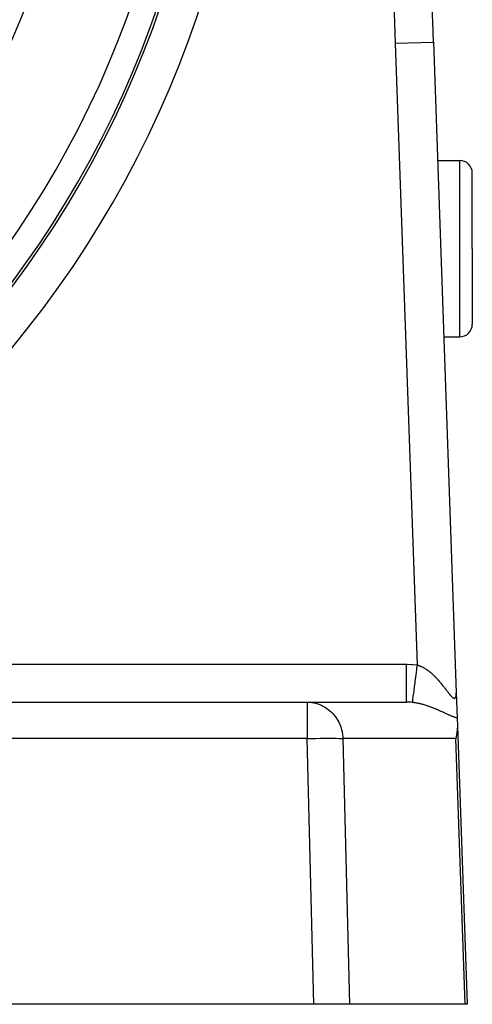
# Model space of a CAD drawing. Extents: x 24 to 1180, y -650 to 283.
# Drawn here: x 1144 to 1180, y -291 to -213 of the extents above; entities that cross this region are included whole.
import ezdxf

# ---------------------------------------------------------------- set-up
doc = ezdxf.new("R2010")
doc.units = 0
doc.linetypes.add('DASHED', pattern=[11.05, 8.7, -2.35])
doc.layers.get('0').update_dxf_attribs({"linetype": 'CONTINUOUS'})
doc.layers.add('NEVIDI', color=4, linetype='DASHED')

msp = doc.modelspace()

# ---------------------------------------------------------------- linework, layer by layer
at = {"color": 2}
for p, q in [((1176.913812, -214.591214), (1176.919042, -214.591031)), ((1176.919042, -214.591031), (1178.723394, -266.260926)), ((1176.919042, -214.591031), (1178.723394, -266.260926)), ((1177.24761, -224), (1179, -224)), ((1180, -231), (1180, -225)), ((1180, -231), (1180, -225)), ((1180, -231), (1180, -237)), ((1180, -231), (1180, -237)), ((1177.736501, -238), (1179, -238)), ((1178.723395, -266.260924), (1178.793438, -268.266716)), ((1178.725274, -266.314746), (1178.730442, -266.462737)), ((1178.730442, -266.462737), (1178.725274, -266.314746)), ((1178.732945, -266.534411), (1178.733802, -266.558948)), ((1178.733802, -266.558948), (1178.732945, -266.534411)), ((1128.147863, -267), (1166.899234, -267)), ((1128.147863, -267), (1166.899234, -267)), ((1166.899234, -267), (1174.779282, -267)), ((1178.793438, -268.266716), (1178.816399, -268.924216)), ((1178.816399, -268.924216), (1178.811554, -269.206222)), ((1178.816399, -268.924216), (1179.587302, -291)), ((1178.758896, -269.599825), (1178.686528, -269.895302)), ((1178.758945, -269.599577), (1178.758896, -269.599825)), ((1178.811521, -269.206705), (1178.758945, -269.599577)), ((1178.811554, -269.206222), (1178.811521, -269.206705)), ((1179.34757, -286.022275), (1179.34707, -286.025251)), ((1167.424677, -291), (1127.410871, -291)), ((1170.259069, -291), (1167.424677, -291)), ((1179.423521, -291), (1170.259069, -291)), ((1179.587302, -291), (1179.423521, -291))]:
    msp.add_line(p, q, dxfattribs=at)
for centre, radius, start, end in [((777.162711, -228.55083), 400, 2, 16.770636), ((1079.5, -186), 80, 180, 360), ((1079.5, -186), 79.789256, 180, 360), ((1079.5, -186), 70, 189.898594, 350.101406), ((1179, -225), 1, 0, 90), ((1179, -237), 1, 270, 360)]:
    msp.add_arc(centre, radius, start, end, dxfattribs=at)
at = {"layer": 'NEVIDI', "color": 7, "linetype": 'CONTINUOUS'}
for p, q in [((1173.920869, -214.695729), (1176.913812, -214.591214)), ((1175.644569, -264.056025), (1173.920869, -214.695729)), ((1179, -231), (1179, -224)), ((1179, -238), (1179, -231)), ((1128.147863, -264), (1174.779282, -264)), ((1174.779282, -264), (1174.827166, -264.000171)), ((1174.779282, -264.168996), (1174.779282, -264)), ((1174.779282, -264.348686), (1174.779282, -264.168996)), ((1174.827166, -264.000171), (1175.212892, -264.014019)), ((1175.212892, -264.014019), (1175.26996, -264.017958)), ((1175.26996, -264.017958), (1175.644569, -264.056025)), ((1175.610998, -264.314024), (1175.644569, -264.056025)), ((1175.644569, -264.056025), (1175.65879, -264.06022)), ((1175.65879, -264.06022), (1175.667846, -264.062953)), ((1175.667846, -264.062953), (1175.728646, -264.082524)), ((1175.728646, -264.082524), (1175.737591, -264.085583)), ((1175.737591, -264.085583), (1175.797955, -264.107405)), ((1175.797955, -264.107405), (1175.806842, -264.110791)), ((1175.806842, -264.110791), (1175.815878, -264.114279)), ((1175.815878, -264.114279), (1175.866807, -264.134791)), ((1175.866807, -264.134791), (1175.875659, -264.138503)), ((1175.875659, -264.138503), (1175.935063, -264.164528)), ((1175.935063, -264.164528), (1175.943895, -264.168562)), ((1175.943895, -264.168562), (1176.00291, -264.196602)), ((1176.00291, -264.196602), (1176.011651, -264.200915)), ((1176.011651, -264.200915), (1176.07034, -264.230928)), ((1176.07034, -264.230928), (1176.078877, -264.235447)), ((1176.078877, -264.235447), (1176.137155, -264.267316)), ((1174.779282, -264.357337), (1174.779282, -264.348686)), ((1174.779282, -264.544739), (1174.779282, -264.357337)), ((1174.779282, -264.743066), (1174.779282, -264.544739)), ((1174.779282, -264.751504), (1174.779282, -264.743066)), ((1174.779282, -264.911728), (1174.779282, -264.751504)), ((1174.779282, -265.12399), (1174.779282, -264.911728)), ((1175.51296, -265.067563), (1175.551356, -264.77244)), ((1175.551356, -264.77244), (1175.552419, -264.764267)), ((1175.552419, -264.764267), (1175.56128, -264.696155)), ((1175.56128, -264.696155), (1175.600849, -264.392029)), ((1175.600849, -264.392029), (1175.601937, -264.383663)), ((1175.601937, -264.383663), (1175.610998, -264.314024)), ((1176.137155, -264.267316), (1176.145751, -264.272168)), ((1176.145751, -264.272168), (1176.198332, -264.302679)), ((1176.198332, -264.302679), (1176.203582, -264.305804)), ((1176.203582, -264.305804), (1176.212145, -264.310932)), ((1176.212145, -264.310932), (1176.26964, -264.34634)), ((1176.26964, -264.34634), (1176.278008, -264.351635)), ((1176.278008, -264.351635), (1176.335123, -264.388729)), ((1176.335123, -264.388729), (1176.343592, -264.39437)), ((1176.343592, -264.39437), (1176.400281, -264.433065)), ((1176.400281, -264.433065), (1176.408696, -264.438948)), ((1176.408696, -264.438948), (1176.465101, -264.479287)), ((1176.465101, -264.479287), (1176.473455, -264.485397)), ((1176.473455, -264.485397), (1176.529455, -264.52724)), ((1176.529455, -264.52724), (1176.537755, -264.533574)), ((1176.537755, -264.533574), (1176.574501, -264.562018)), ((1176.574501, -264.562018), (1176.593279, -264.576808)), ((1176.593279, -264.576808), (1176.601491, -264.583331)), ((1176.601491, -264.583331), (1176.656479, -264.62785)), ((1176.656479, -264.62785), (1176.664702, -264.634634)), ((1176.664702, -264.634634), (1176.719008, -264.680261)), ((1176.719008, -264.680261), (1176.727015, -264.687109)), ((1176.727015, -264.687109), (1176.78061, -264.73375)), ((1176.78061, -264.73375), (1176.78852, -264.740752)), ((1176.78852, -264.740752), (1176.841407, -264.788347)), ((1176.841407, -264.788347), (1176.849213, -264.795486)), ((1176.849213, -264.795486), (1176.901277, -264.843858)), ((1176.901277, -264.843858), (1176.908979, -264.851125)), ((1176.908979, -264.851125), (1176.938358, -264.879103)), ((1176.938358, -264.879103), (1176.960438, -264.900403)), ((1176.960438, -264.900403), (1176.968026, -264.907776)), ((1176.968026, -264.907776), (1177.01877, -264.957785)), ((1177.01877, -264.957785), (1177.026245, -264.965255)), ((1177.026245, -264.965255), (1177.076477, -265.016132)), ((1177.076477, -265.016132), (1177.0839, -265.02375)), ((1177.0839, -265.02375), (1177.133558, -265.075371)), ((1174.779282, -265.132124), (1174.779282, -265.12399)), ((1174.779282, -265.264152), (1174.779282, -265.132124)), ((1174.779282, -265.48503), (1174.779282, -265.264152)), ((1174.779282, -265.492521), (1174.779282, -265.48503)), ((1174.779282, -265.596611), (1174.779282, -265.492521)), ((1174.779282, -265.819338), (1174.779282, -265.596611)), ((1175.41556, -265.816224), (1175.41641, -265.809689)), ((1175.41641, -265.809689), (1175.423824, -265.752703)), ((1175.423824, -265.752703), (1175.457924, -265.490597)), ((1175.457924, -265.490597), (1175.458885, -265.483214)), ((1175.458885, -265.483214), (1175.466924, -265.421425)), ((1175.466924, -265.421425), (1175.503462, -265.140575)), ((1175.503462, -265.140575), (1175.504444, -265.133024)), ((1175.504444, -265.133024), (1175.51296, -265.067563)), ((1177.133558, -265.075371), (1177.140895, -265.083095)), ((1177.140895, -265.083095), (1177.18996, -265.135373)), ((1177.18996, -265.135373), (1177.197217, -265.143197)), ((1177.197217, -265.143197), (1177.245693, -265.196059)), ((1177.245693, -265.196059), (1177.252857, -265.203959)), ((1177.252857, -265.203959), (1177.283484, -265.23798)), ((1177.283484, -265.23798), (1177.300783, -265.257375)), ((1177.300783, -265.257375), (1177.307852, -265.265336)), ((1177.307852, -265.265336), (1177.35507, -265.319055)), ((1177.35507, -265.319055), (1177.362058, -265.327084)), ((1177.362058, -265.327084), (1177.408615, -265.381082)), ((1177.408615, -265.381082), (1177.415491, -265.389131)), ((1177.415491, -265.389131), (1177.461386, -265.443334)), ((1177.461386, -265.443334), (1177.46811, -265.451344)), ((1177.46811, -265.451344), (1177.513225, -265.505534)), ((1177.513225, -265.505534), (1177.519891, -265.513607)), ((1177.519891, -265.513607), (1177.564224, -265.567704)), ((1177.564224, -265.567704), (1177.570765, -265.575745)), ((1177.570765, -265.575745), (1177.603818, -265.616605)), ((1177.603818, -265.616605), (1177.614394, -265.629756)), ((1177.614394, -265.629756), (1177.620822, -265.637768)), ((1177.620822, -265.637768), (1177.663691, -265.691536)), ((1177.663691, -265.691536), (1177.670006, -265.699505)), ((1177.670006, -265.699505), (1177.712138, -265.752974)), ((1177.712138, -265.752974), (1177.718355, -265.760908)), ((1177.718355, -265.760908), (1177.759792, -265.814046)), ((1177.759792, -265.814046), (1177.765898, -265.821914)), ((1174.779282, -265.826285), (1174.779282, -265.819338)), ((1174.779282, -265.903615), (1174.779282, -265.826285)), ((1174.779282, -266.121321), (1174.779282, -265.903615)), ((1174.779282, -266.12748), (1174.779282, -266.121321)), ((1174.779282, -266.180252), (1174.779282, -266.12748)), ((1174.779282, -266.385377), (1174.779282, -266.180252)), ((1174.779282, -266.390482), (1174.779282, -266.385377)), ((1174.779282, -266.422312), (1174.779282, -266.390482)), ((1174.779282, -266.606663), (1174.779282, -266.422312)), ((1175.295053, -266.742456), (1175.314124, -266.595864)), ((1175.314124, -266.595864), (1175.314688, -266.591525)), ((1175.314688, -266.591525), (1175.319571, -266.553994)), ((1175.319571, -266.553994), (1175.343024, -266.373724)), ((1175.343024, -266.373724), (1175.343713, -266.368429)), ((1175.343713, -266.368429), (1175.349524, -266.323768)), ((1175.349524, -266.323768), (1175.377033, -266.112338)), ((1175.377033, -266.112338), (1175.377825, -266.106248)), ((1175.377825, -266.106248), (1175.384484, -266.055069)), ((1175.384484, -266.055069), (1175.41556, -265.816224)), ((1177.765898, -265.821914), (1177.806632, -265.87463)), ((1177.806632, -265.87463), (1177.812638, -265.882433)), ((1177.812638, -265.882433), (1177.852641, -265.934573)), ((1177.852641, -265.934573), (1177.858538, -265.942281)), ((1177.858538, -265.942281), (1177.893617, -265.988213)), ((1177.893617, -265.988213), (1177.897841, -265.993751)), ((1177.897841, -265.993751), (1177.903639, -266.001355)), ((1177.903639, -266.001355), (1177.942304, -266.052103)), ((1177.942304, -266.052103), (1177.948012, -266.059596)), ((1177.948012, -266.059596), (1177.986006, -266.109443)), ((1177.986006, -266.109443), (1177.99157, -266.116735)), ((1177.99157, -266.116735), (1178.02891, -266.165571)), ((1178.02891, -266.165571), (1178.034424, -266.172765)), ((1178.034424, -266.172765), (1178.071084, -266.220428)), ((1178.071084, -266.220428), (1178.076496, -266.227436)), ((1178.076496, -266.227436), (1178.112453, -266.273768)), ((1178.112453, -266.273768), (1178.117716, -266.280511)), ((1178.117716, -266.280511), (1178.147352, -266.318268)), ((1178.147352, -266.318268), (1178.152936, -266.325337)), ((1178.152936, -266.325337), (1178.15812, -266.331883)), ((1178.15812, -266.331883), (1178.192485, -266.374878)), ((1178.192485, -266.374878), (1178.197539, -266.381135)), ((1178.197539, -266.381135), (1178.231013, -266.422059)), ((1178.231013, -266.422059), (1178.235888, -266.427937)), ((1178.235888, -266.427937), (1178.268365, -266.466458)), ((1178.268365, -266.466458), (1178.273118, -266.471996)), ((1178.273118, -266.471996), (1178.304608, -266.507946)), ((1178.304608, -266.507946), (1178.309143, -266.51301)), ((1178.309143, -266.51301), (1178.339618, -266.546189)), ((1178.339618, -266.546189), (1178.344066, -266.550899)), ((1178.344066, -266.550899), (1178.359657, -266.567107)), ((1178.359657, -266.567107), (1178.373538, -266.581117)), ((1178.373538, -266.581117), (1178.37784, -266.585373)), ((1178.37784, -266.585373), (1178.40625, -266.612348)), ((1178.690355, -266.599326), (1178.691751, -266.595222)), ((1178.691751, -266.595222), (1178.700195, -266.566546)), ((1178.700195, -266.566546), (1178.701379, -266.561884)), ((1178.701379, -266.561884), (1178.708275, -266.530313)), ((1178.708275, -266.530313), (1178.708828, -266.527376)), ((1178.708828, -266.527376), (1178.709237, -266.525161)), ((1178.709237, -266.525161), (1178.71468, -266.490774)), ((1178.71468, -266.490774), (1178.715412, -266.485251)), ((1178.715412, -266.485251), (1178.71945, -266.448268)), ((1178.71945, -266.448268), (1178.719967, -266.442376)), ((1178.719967, -266.442376), (1178.72264, -266.403005)), ((1178.72264, -266.403005), (1178.722949, -266.39676)), ((1178.722949, -266.39676), (1178.724291, -266.355145)), ((1178.724341, -266.298286), (1178.723394, -266.260926)), ((1178.724291, -266.355145), (1178.724395, -266.348678)), ((1178.724432, -266.304941), (1178.724341, -266.298286)), ((1178.724395, -266.348678), (1178.724432, -266.304941)), ((1166.899234, -267), (1167.179243, -267.014657)), ((1166.899234, -267), (1166.899234, -269.895302)), ((1167.179243, -267.014657), (1167.281637, -267.027395)), ((1167.281637, -267.027395), (1167.553309, -267.080871)), ((1167.553309, -267.080871), (1167.657254, -267.109138)), ((1167.657254, -267.109138), (1167.915679, -267.199287)), ((1167.915679, -267.199287), (1168.018814, -267.243644)), ((1168.018814, -267.243644), (1168.259682, -267.36768)), ((1168.259682, -267.36768), (1168.359923, -267.428485)), ((1174.779282, -266.610982), (1174.779282, -266.606663)), ((1174.779282, -266.625758), (1174.779282, -266.610982)), ((1174.779282, -266.78149), (1174.779282, -266.625758)), ((1174.779282, -266.784651), (1174.779282, -266.78149)), ((1174.779282, -266.78754), (1174.779282, -266.784651)), ((1174.779282, -266.90496), (1174.779282, -266.78754)), ((1174.779282, -266.906515), (1174.779282, -266.90496)), ((1174.779282, -266.908667), (1174.779282, -266.906515)), ((1174.779282, -266.976131), (1174.779282, -266.908667)), ((1174.779282, -266.979671), (1174.779282, -266.976131)), ((1174.779282, -266.980674), (1174.779282, -266.979671)), ((1174.779282, -267), (1174.779282, -266.980674)), ((1174.987567, -267.005288), (1174.779283, -267)), ((1175.019154, -267.007014), (1174.987567, -267.005288)), ((1175.125853, -267.014657), (1175.019154, -267.007014)), ((1175.231649, -267.025011), (1175.125853, -267.014657)), ((1175.257905, -267.028013), (1175.231649, -267.025011)), ((1175.263575, -267.028683), (1175.257902, -267.028012)), ((1175.257905, -267.028013), (1175.258088, -267.02661)), ((1175.258088, -267.02661), (1175.262324, -266.994052)), ((1175.262324, -266.994052), (1175.262497, -266.992722)), ((1175.262497, -266.992722), (1175.264066, -266.98066)), ((1175.273549, -267.029881), (1175.263575, -267.028683)), ((1175.264066, -266.98066), (1175.273427, -266.908701)), ((1175.273427, -266.908701), (1175.273738, -266.906307)), ((1175.340668, -267.038525), (1175.273549, -267.029881)), ((1175.273738, -266.906307), (1175.276441, -266.885533)), ((1175.276441, -266.885533), (1175.290784, -266.775273)), ((1175.290784, -266.775273), (1175.291232, -266.771831)), ((1175.291232, -266.771831), (1175.295053, -266.742456)), ((1175.350671, -267.039899), (1175.340668, -267.038525)), ((1175.417674, -267.049662), (1175.350671, -267.039899)), ((1175.427659, -267.0512), (1175.417674, -267.049662)), ((1175.494561, -267.062042), (1175.427659, -267.0512)), ((1175.50451, -267.063734), (1175.494561, -267.062042)), ((1175.571377, -267.075628), (1175.50451, -267.063734)), ((1175.581166, -267.077445), (1175.571377, -267.075628)), ((1175.599475, -267.080894), (1175.581166, -267.077445)), ((1175.647903, -267.090336), (1175.599475, -267.080894)), ((1175.657784, -267.092319), (1175.647903, -267.090336)), ((1175.724329, -267.10616), (1175.657784, -267.092319)), ((1175.734239, -267.108294), (1175.724329, -267.10616)), ((1175.800654, -267.123064), (1175.734239, -267.108294)), ((1175.810543, -267.125334), (1175.800654, -267.123064)), ((1175.876879, -267.141014), (1175.810543, -267.125334)), ((1175.88674, -267.143413), (1175.876879, -267.141014)), ((1175.953003, -267.159977), (1175.88674, -267.143413)), ((1175.962871, -267.16251), (1175.953003, -267.159977)), ((1176.029159, -267.179957), (1175.962871, -267.16251)), ((1176.038994, -267.18261), (1176.029159, -267.179957)), ((1176.099402, -267.199259), (1176.038994, -267.18261)), ((1176.105169, -267.20088), (1176.099402, -267.199259)), ((1176.115011, -267.20366), (1176.105169, -267.20088)), ((1176.181166, -267.222755), (1176.115011, -267.20366)), ((1176.191011, -267.225657), (1176.181166, -267.222755)), ((1176.256936, -267.245492), (1176.191011, -267.225657)), ((1176.266733, -267.248498), (1176.256936, -267.245492)), ((1176.332414, -267.269037), (1176.266733, -267.248498)), ((1176.342181, -267.272148), (1176.332414, -267.269037)), ((1176.407591, -267.293354), (1176.342181, -267.272148)), ((1176.417179, -267.296517), (1176.407591, -267.293354)), ((1176.482252, -267.318337), (1176.417179, -267.296517)), ((1176.491898, -267.321624), (1176.482252, -267.318337)), ((1176.556479, -267.343973), (1176.491898, -267.321624)), ((1176.566074, -267.347344), (1176.556479, -267.343973)), ((1176.623333, -267.367724), (1176.566074, -267.347344)), ((1176.630325, -267.370244), (1176.623333, -267.367724)), ((1176.639754, -267.373652), (1176.630325, -267.370244)), ((1176.703591, -267.397041), (1176.639754, -267.373652)), ((1178.40625, -266.612348), (1178.410414, -266.616124)), ((1178.410414, -266.616124), (1178.437808, -266.639683)), ((1178.437808, -266.639683), (1178.441805, -266.642921)), ((1178.441805, -266.642921), (1178.468025, -266.662746)), ((1178.468025, -266.662746), (1178.471821, -266.665397)), ((1178.471821, -266.665397), (1178.496709, -266.681201)), ((1178.496709, -266.681201), (1178.500242, -266.683207)), ((1178.500242, -266.683207), (1178.523754, -266.69486)), ((1178.523754, -266.69486), (1178.525993, -266.695804)), ((1178.525993, -266.695804), (1178.527091, -266.696255)), ((1178.527091, -266.696255), (1178.549093, -266.703625)), ((1178.549093, -266.703625), (1178.552201, -266.704387)), ((1178.552201, -266.704387), (1178.572724, -266.707437)), ((1178.572724, -266.707437), (1178.575612, -266.707566)), ((1178.575612, -266.707566), (1178.594638, -266.706285)), ((1178.594638, -266.706285), (1178.597334, -266.705777)), ((1178.597334, -266.705777), (1178.614886, -266.700168)), ((1178.614886, -266.700168), (1178.617342, -266.699036)), ((1178.617342, -266.699036), (1178.633446, -266.689153)), ((1178.633446, -266.689153), (1178.63569, -266.687403)), ((1178.63569, -266.687403), (1178.642932, -266.681049)), ((1178.642932, -266.681049), (1178.650289, -266.673382)), ((1178.650289, -266.673382), (1178.652321, -266.671027)), ((1178.652321, -266.671027), (1178.665392, -266.653023)), ((1178.665392, -266.653023), (1178.667222, -266.650056)), ((1178.667222, -266.650056), (1178.678753, -266.62825)), ((1178.678753, -266.62825), (1178.68038, -266.624676)), ((1178.68038, -266.624676), (1178.690355, -266.599326)), ((1168.359923, -267.428485), (1168.57954, -267.583215)), ((1168.57954, -267.583215), (1168.674413, -267.660334)), ((1168.674413, -267.660334), (1168.869368, -267.841981)), ((1168.869368, -267.841981), (1168.956542, -267.935002)), ((1168.956542, -267.935002), (1169.123964, -268.139338)), ((1169.123964, -268.139338), (1169.200971, -268.247275)), ((1176.712909, -267.4005), (1176.703591, -267.397041)), ((1176.77627, -267.42432), (1176.712909, -267.4005)), ((1176.785444, -267.427812), (1176.77627, -267.42432)), ((1176.848422, -267.452064), (1176.785444, -267.427812)), ((1176.857591, -267.455636), (1176.848422, -267.452064)), ((1176.920053, -267.480234), (1176.857591, -267.455636)), ((1176.929147, -267.483854), (1176.920053, -267.480234)), ((1176.991146, -267.508783), (1176.929147, -267.483854)), ((1177.0002, -267.51246), (1176.991146, -267.508783)), ((1177.061826, -267.537724), (1177.0002, -267.51246)), ((1177.070801, -267.541437), (1177.061826, -267.537724)), ((1177.131889, -267.566935), (1177.070801, -267.541437)), ((1177.140942, -267.570745), (1177.131889, -267.566935)), ((1177.170457, -267.583227), (1177.140942, -267.570745)), ((1177.20174, -267.596549), (1177.170457, -267.583227)), ((1177.210606, -267.600342), (1177.20174, -267.596549)), ((1177.27099, -267.626367), (1177.210606, -267.600342)), ((1177.279936, -267.630251), (1177.27099, -267.626367)), ((1177.339987, -267.656499), (1177.279936, -267.630251)), ((1177.348731, -267.660346), (1177.339987, -267.656499)), ((1177.40817, -267.686657), (1177.348731, -267.660346)), ((1177.416984, -267.690582), (1177.40817, -267.686657)), ((1177.47604, -267.717019), (1177.416984, -267.690582)), ((1177.484635, -267.720886), (1177.47604, -267.717019)), ((1177.54303, -267.747284), (1177.484635, -267.720886)), ((1177.551583, -267.751168), (1177.54303, -267.747284)), ((1177.609391, -267.777519), (1177.551583, -267.751168)), ((1177.617946, -267.781433), (1177.609391, -267.777519)), ((1177.675231, -267.807718), (1177.617946, -267.781433)), ((1177.683567, -267.811553), (1177.675231, -267.807718)), ((1177.740233, -267.837671), (1177.683567, -267.811553)), ((1177.748597, -267.841532), (1177.740233, -267.837671)), ((1177.749571, -267.841982), (1177.748597, -267.841532)), ((1177.804724, -267.867465), (1177.749571, -267.841982)), ((1177.8129, -267.871245), (1177.804724, -267.867465)), ((1177.868581, -267.896982), (1177.8129, -267.871245)), ((1177.87669, -267.900728), (1177.868581, -267.896982)), ((1177.931794, -267.926156), (1177.87669, -267.900728)), ((1177.939948, -267.929913), (1177.931794, -267.926156)), ((1177.99473, -267.955097), (1177.939948, -267.929913)), ((1178.002712, -267.958757), (1177.99473, -267.955097)), ((1178.057089, -267.983606), (1178.002712, -267.958757)), ((1178.065013, -267.987212), (1178.057089, -267.983606)), ((1178.118838, -268.011588), (1178.065013, -267.987212)), ((1178.12683, -268.015186), (1178.118838, -268.011588)), ((1178.180206, -268.039058), (1178.12683, -268.015186)), ((1178.188137, -268.042579), (1178.180206, -268.039058)), ((1178.241054, -268.065868), (1178.188137, -268.042579)), ((1178.248917, -268.069297), (1178.241054, -268.065868)), ((1178.301382, -268.09193), (1178.248917, -268.069297)), ((1178.309151, -268.095243), (1178.301382, -268.09193)), ((1178.3611, -268.117117), (1178.309151, -268.095243)), ((1178.368817, -268.120321), (1178.3611, -268.117117)), ((1178.415275, -268.139329), (1178.368817, -268.120321)), ((1178.420254, -268.141336), (1178.415275, -268.139329)), ((1178.427851, -268.144386), (1178.420254, -268.141336)), ((1178.478655, -268.164386), (1178.427851, -268.144386)), ((1169.200971, -268.247275), (1169.338763, -268.46995)), ((1169.338763, -268.46995), (1169.403359, -268.591545)), ((1169.403359, -268.591545), (1169.509866, -268.827733)), ((1169.509866, -268.827733), (1169.560061, -268.961662)), ((1178.486182, -268.167286), (1178.478655, -268.164386)), ((1178.536312, -268.18615), (1178.486182, -268.167286)), ((1178.543747, -268.188877), (1178.536312, -268.18615)), ((1178.593169, -268.206491), (1178.543747, -268.188877)), ((1178.600496, -268.209023), (1178.593169, -268.206491)), ((1178.649175, -268.225277), (1178.600496, -268.209023)), ((1178.656377, -268.227594), (1178.649175, -268.225277)), ((1178.704257, -268.242376), (1178.656377, -268.227594)), ((1178.71135, -268.244469), (1178.704257, -268.242376)), ((1178.758411, -268.257687), (1178.71135, -268.244469)), ((1178.765379, -268.25954), (1178.758411, -268.257687)), ((1178.793438, -268.266716), (1178.765379, -268.25954)), ((1169.560061, -268.961662), (1169.634392, -269.206676)), ((1169.634392, -269.206676), (1169.668118, -269.350642)), ((1169.668118, -269.350642), (1169.710005, -269.599805)), ((1169.710005, -269.599805), (1169.725615, -269.751603)), ((1166.899234, -269.895302), (1128.147863, -269.895302)), ((1166.899234, -269.895302), (1167.186322, -269.888643)), ((1167.424677, -291), (1166.899234, -269.895302)), ((1167.186322, -269.888643), (1167.573062, -269.881223)), ((1167.573062, -269.881223), (1167.573306, -269.881218)), ((1167.573306, -269.881218), (1167.948349, -269.875828)), ((1167.948349, -269.875828), (1167.948583, -269.875826)), ((1167.948583, -269.875826), (1168.305789, -269.872554)), ((1168.305789, -269.872554), (1168.306009, -269.872553)), ((1168.306009, -269.872553), (1168.639198, -269.871456)), ((1168.639198, -269.871456), (1168.942708, -269.872553)), ((1168.942708, -269.872553), (1168.94289, -269.872554)), ((1168.94289, -269.872554), (1169.211525, -269.875826)), ((1169.211525, -269.875826), (1169.211684, -269.875828)), ((1169.211684, -269.875828), (1169.440811, -269.881218)), ((1169.440811, -269.881218), (1169.440944, -269.881223)), ((1169.440944, -269.881223), (1169.626786, -269.888643)), ((1169.626786, -269.888643), (1169.733626, -269.895302)), ((1169.725615, -269.751603), (1169.733626, -269.895302)), ((1178.686528, -269.895302), (1169.733626, -269.895302)), ((1169.733626, -269.895302), (1170.259069, -291)), ((1179.423521, -291), (1178.686528, -269.895302)), ((1179.397111, -285.876519), (1179.396905, -285.897788)), ((1179.369627, -286.517658), (1179.369207, -286.523559))]:
    msp.add_line(p, q, dxfattribs=at)
for centre, radius, start, end in [((777.162711, -228.55083), 397, 2, 16.770636), ((1079.5, -186), 83, 180, 360), ((1079.5, -186), 79.788038, 180, 360), ((1079.5, -186), 77.789256, 180, 360)]:
    msp.add_arc(centre, radius, start, end, dxfattribs=at)

doc.saveas('drawing.dxf')
